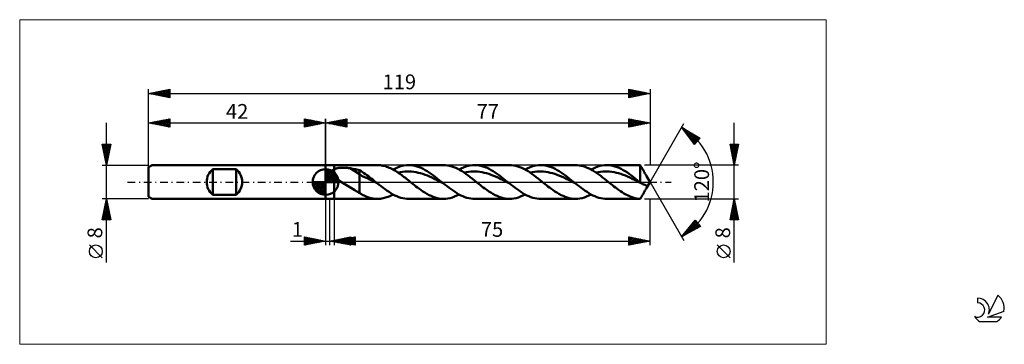
# Model space of a CAD drawing. Units: millimetres. Extents: x -73 to 161, y -39 to 39.
import ezdxf
from ezdxf.enums import TextEntityAlignment as Align

# ---------------------------------------------------------------- set-up
doc = ezdxf.new("R2010")
doc.units = ezdxf.units.MM
doc.header["$LTSCALE"] = 4.55
doc.linetypes.add('LONGDASH_DASH', pattern=[0.85, 0.4, -0.2, 0.05, -0.2])
for name, color, linetype in [('1', 4, 'CONTINUOUS'), ('2', 7, 'CONTINUOUS'), ('4', 2, 'LONGDASH_DASH'), ('CUT', 1, 'CONTINUOUS'), ('INFTOTAL', 9, 'CONTINUOUS'), ('NOCUT', 7, 'CONTINUOUS'), ('SK1', 4, 'CONTINUOUS'), ('SK2', 7, 'CONTINUOUS'), ('SK4', 2, 'LONGDASH_DASH'), ('SK6', 5, 'CONTINUOUS')]:
    doc.layers.add(name, color=color, linetype=linetype)
doc.styles.get("Standard").update_dxf_attribs({"font": 'Monospac821 BT'})

msp = doc.modelspace()

# ---------------------------------------------------------------- linework, layer by layer
at = {"color": 4, "linetype": 'Continuous'}
for p, q in [((0, 2.98), (0.08, 3.06)), ((0, 2.55), (0.47, 3.02)), ((0, 2.98), (2.98, 0)), ((0, 2.12), (0.83, 2.95)), ((0, 1.68), (1.15, 2.84)), ((0, 1.25), (1.45, 2.7)), ((0, 2.55), (2.55, 0)), ((0, 0.82), (1.72, 2.53)), ((0, 0.38), (1.96, 2.35)), ((0.38, 3.04), (3.04, 0.38)), ((0.93, 2.92), (2.92, 0.93)), ((1.82, 2.46), (2.46, 1.82)), ((-3.06, -0.08), (-2.98, 0)), ((-3.02, -0.47), (-2.55, 0)), ((-2.95, -0.83), (-2.12, 0)), ((-2.84, -1.15), (-1.68, 0)), ((-2.7, -1.45), (-1.25, 0)), ((-2.65, 0), (0, -2.65)), ((-2.53, -1.72), (-0.82, 0)), ((-2.35, -1.96), (-0.38, 0)), ((-2.21, 0), (0, -2.21)), ((-1.78, 0), (0, -1.78)), ((-1.35, 0), (0, -1.35)), ((-0.92, 0), (0, -0.92)), ((-0.48, 0), (0, -0.48)), ((-0.05, 0), (0, -0.05)), ((0, 2.12), (2.12, 0)), ((0, 1.68), (1.68, 0)), ((0, 1.25), (1.25, 0)), ((0, 0.82), (0.82, 0)), ((0, 0.38), (0.38, 0)), ((0.05, 0), (2.19, 2.14)), ((0.48, 0), (2.39, 1.91)), ((0.92, 0), (2.57, 1.66)), ((1.35, 0), (2.73, 1.38)), ((1.78, 0), (2.86, 1.08)), ((2.21, 0), (2.97, 0.75)), ((2.65, 0), (3.04, 0.39)), ((-3.06, -0.02), (-0.02, -3.06)), ((-3.02, -0.49), (-0.49, -3.02)), ((-2.86, -1.08), (-1.08, -2.86)), ((-2.14, -2.19), (0, -0.05)), ((-1.91, -2.39), (0, -0.48)), ((-1.66, -2.57), (0, -0.92)), ((-1.38, -2.73), (0, -1.35)), ((-1.08, -2.86), (0, -1.78)), ((-0.75, -2.97), (0, -2.21)), ((-0.39, -3.04), (0, -2.65))]:
    msp.add_line(p, q, dxfattribs=at)
at = {"layer": '1', "color": 4, "linetype": 'CONTINUOUS', "lineweight": 50}
for p, q in [((0, 4), (2, 4)), ((0, -4), (0, 4)), ((0, 0), (0, 3.06)), ((1.46, 2.38), (1.47, 2.44)), ((1.46, 2.32), (1.46, 2.38)), ((1.47, 2.44), (1.48, 2.5)), ((1.48, 2.5), (1.5, 2.56)), ((1.5, 2.56), (1.52, 2.61)), ((1.52, 2.61), (1.55, 2.67)), ((1.55, 2.67), (1.59, 2.72)), ((1.59, 2.72), (1.63, 2.77)), ((1.63, 2.77), (1.67, 2.81)), ((1.67, 2.81), (1.72, 2.85)), ((1.72, 2.85), (1.77, 2.89)), ((1.77, 2.89), (1.82, 2.93)), ((1.82, 2.93), (1.88, 2.97)), ((1.88, 2.97), (1.94, 3)), ((1.94, 3), (2, 3.03)), ((2, 4), (12.31, 4)), ((2, -4), (2, 4)), ((2, 3.03), (2.13, 3.09)), ((2.13, 3.09), (2.27, 3.14)), ((2.27, 3.14), (2.42, 3.19)), ((2.42, 3.19), (2.58, 3.23)), ((2.58, 3.23), (2.75, 3.27)), ((2.75, 3.27), (2.94, 3.3)), ((2.94, 3.3), (3.13, 3.33)), ((3.13, 3.33), (3.33, 3.36)), ((3.33, 3.36), (3.54, 3.37)), ((3.54, 3.37), (3.76, 3.39)), ((3.76, 3.39), (3.99, 3.39)), ((3.99, 3.39), (4.22, 3.4)), ((4.46, 3.39), (4.22, 3.4)), ((4.7, 3.38), (4.46, 3.39)), ((4.93, 3.37), (4.7, 3.38)), ((5.16, 3.35), (4.93, 3.37)), ((5.4, 3.32), (5.16, 3.35)), ((5.63, 3.29), (5.4, 3.32)), ((5.86, 3.25), (5.63, 3.29)), ((8.05, 1.89), (5.86, 3.25)), ((6.17, 3.2), (5.86, 3.25)), ((6.49, 3.14), (6.17, 3.2)), ((6.8, 3.07), (6.49, 3.14)), ((7.12, 3.01), (6.8, 3.07)), ((7.43, 2.93), (7.12, 3.01)), ((7.74, 2.86), (7.43, 2.93)), ((8.05, 2.78), (7.74, 2.86)), ((8.41, 2.58), (8.05, 2.78)), ((8.05, -2.55), (8.05, 2.78)), ((8.75, 2.36), (8.41, 2.58)), ((9.1, 2.12), (8.75, 2.36)), ((12.71, 3.99), (12.41, 4)), ((13.01, 3.96), (12.71, 3.99)), ((13.3, 3.92), (13.01, 3.96)), ((13.6, 3.87), (13.3, 3.92)), ((13.9, 3.8), (13.6, 3.87)), ((14.2, 3.72), (13.9, 3.8)), ((14.49, 3.62), (14.2, 3.72)), ((14.79, 3.52), (14.49, 3.62)), ((15.09, 3.4), (14.79, 3.52)), ((15.38, 3.26), (15.09, 3.4)), ((15.68, 3.12), (15.38, 3.26)), ((15.98, 2.97), (15.68, 3.12)), ((16.27, 2.8), (15.98, 2.97)), ((16.02, 2.95), (16.55, 3.22)), ((16.57, 2.63), (16.27, 2.8)), ((16.55, 3.22), (17.07, 3.45)), ((16.87, 2.44), (16.57, 2.63)), ((17.17, 2.25), (16.87, 2.44)), ((17.07, 3.45), (17.6, 3.64)), ((17.17, 2.25), (17.71, 2.36)), ((17.6, 3.64), (18.13, 3.8)), ((17.71, 2.36), (18.24, 2.44)), ((18.13, 3.8), (18.66, 3.91)), ((18.24, 2.44), (18.78, 2.49)), ((18.66, 3.91), (19.19, 3.98)), ((18.78, 2.49), (19.32, 2.52)), ((19.19, 3.98), (19.72, 4)), ((19.85, 2.51), (19.32, 2.52)), ((20.21, 3.98), (19.72, 4)), ((19.72, 4), (27.98, 4)), ((20.39, 2.48), (19.85, 2.51)), ((20.7, 3.92), (20.21, 3.98)), ((20.93, 2.42), (20.39, 2.48)), ((21.19, 3.83), (20.7, 3.92)), ((21.46, 2.33), (20.93, 2.42)), ((21.68, 3.7), (21.19, 3.83)), ((22.17, 3.53), (21.68, 3.7)), ((22.66, 3.33), (22.17, 3.53)), ((23.15, 3.09), (22.66, 3.33)), ((23.63, 2.83), (23.15, 3.09)), ((24.12, 2.54), (23.63, 2.83)), ((24.61, 2.22), (24.12, 2.54)), ((28.46, 3.98), (27.98, 4)), ((28.95, 3.92), (28.46, 3.98)), ((29.44, 3.83), (28.95, 3.92)), ((29.93, 3.7), (29.44, 3.83)), ((30.42, 3.53), (29.93, 3.7)), ((30.91, 3.33), (30.42, 3.53)), ((31.4, 3.09), (30.91, 3.33)), ((31.89, 2.83), (31.4, 3.09)), ((31.68, 2.95), (32.21, 3.22)), ((32.38, 2.54), (31.89, 2.83)), ((32.21, 3.22), (32.74, 3.45)), ((32.87, 2.23), (32.38, 2.54)), ((32.74, 3.45), (33.27, 3.64)), ((32.83, 2.25), (33.37, 2.35)), ((33.27, 3.64), (33.8, 3.8)), ((33.37, 2.35), (33.91, 2.44)), ((33.8, 3.8), (34.33, 3.91)), ((33.91, 2.44), (34.45, 2.49)), ((34.33, 3.91), (34.85, 3.98)), ((34.45, 2.49), (34.98, 2.52)), ((34.85, 3.98), (35.38, 4)), ((35.52, 2.51), (34.98, 2.52)), ((35.87, 3.98), (35.38, 4)), ((35.38, 4), (43.64, 4)), ((36.06, 2.48), (35.52, 2.51)), ((36.36, 3.92), (35.87, 3.98)), ((36.59, 2.42), (36.06, 2.48)), ((36.85, 3.83), (36.36, 3.92)), ((37.13, 2.33), (36.59, 2.42)), ((37.34, 3.7), (36.85, 3.83)), ((37.83, 3.53), (37.34, 3.7)), ((38.32, 3.33), (37.83, 3.53)), ((38.81, 3.09), (38.32, 3.33)), ((39.3, 2.83), (38.81, 3.09)), ((39.79, 2.54), (39.3, 2.83)), ((40.28, 2.22), (39.79, 2.54)), ((44.13, 3.98), (43.64, 4)), ((44.62, 3.92), (44.13, 3.98)), ((45.11, 3.83), (44.62, 3.92)), ((45.6, 3.7), (45.11, 3.83)), ((46.09, 3.53), (45.6, 3.7)), ((46.58, 3.33), (46.09, 3.53)), ((47.07, 3.09), (46.58, 3.33)), ((47.56, 2.83), (47.07, 3.09)), ((47.34, 2.95), (47.87, 3.22)), ((48.05, 2.54), (47.56, 2.83)), ((47.87, 3.22), (48.4, 3.45)), ((48.54, 2.22), (48.05, 2.54)), ((48.4, 3.45), (48.93, 3.65)), ((48.5, 2.25), (49.04, 2.36)), ((48.93, 3.65), (49.46, 3.8)), ((49.04, 2.36), (49.57, 2.44)), ((49.46, 3.8), (49.99, 3.91)), ((49.57, 2.44), (50.11, 2.49)), ((49.99, 3.91), (50.52, 3.98)), ((50.11, 2.49), (50.65, 2.51)), ((50.52, 3.98), (51.05, 4)), ((51.18, 2.51), (50.65, 2.51)), ((51.54, 3.98), (51.05, 4)), ((51.05, 4), (59.3, 4)), ((51.72, 2.48), (51.18, 2.51)), ((52.03, 3.92), (51.54, 3.98)), ((52.26, 2.42), (51.72, 2.48)), ((52.52, 3.83), (52.03, 3.92)), ((52.8, 2.32), (52.26, 2.42)), ((53.01, 3.7), (52.52, 3.83)), ((53.5, 3.53), (53.01, 3.7)), ((53.98, 3.33), (53.5, 3.53)), ((54.47, 3.09), (53.98, 3.33)), ((54.96, 2.83), (54.47, 3.09)), ((55.45, 2.54), (54.96, 2.83)), ((55.94, 2.22), (55.45, 2.54)), ((59.76, 3.98), (59.3, 4)), ((60.22, 3.93), (59.76, 3.98)), ((60.68, 3.85), (60.22, 3.93)), ((61.14, 3.73), (60.68, 3.85)), ((61.6, 3.58), (61.14, 3.73)), ((62.07, 3.4), (61.6, 3.58)), ((62.53, 3.19), (62.07, 3.4)), ((62.99, 2.96), (62.53, 3.19)), ((63.45, 2.69), (62.99, 2.96)), ((63.01, 2.95), (63.54, 3.22)), ((63.91, 2.41), (63.45, 2.69)), ((63.54, 3.22), (64.07, 3.45)), ((64.37, 2.11), (63.91, 2.41)), ((64.07, 3.45), (64.6, 3.64)), ((64.16, 2.25), (64.7, 2.36)), ((64.6, 3.64), (65.12, 3.8)), ((64.7, 2.36), (65.24, 2.44)), ((65.12, 3.8), (65.65, 3.91)), ((65.24, 2.44), (65.77, 2.49)), ((65.65, 3.91), (66.18, 3.98)), ((65.77, 2.49), (66.31, 2.52)), ((66.18, 3.98), (66.71, 4)), ((66.85, 2.52), (66.31, 2.52)), ((67.2, 3.98), (66.71, 4)), ((66.71, 4), (74.69, 4)), ((67.38, 2.48), (66.85, 2.52)), ((67.69, 3.92), (67.2, 3.98)), ((67.92, 2.42), (67.38, 2.48)), ((68.18, 3.83), (67.69, 3.92)), ((68.46, 2.33), (67.92, 2.42)), ((68.67, 3.7), (68.18, 3.83)), ((69.16, 3.53), (68.67, 3.7)), ((69.65, 3.33), (69.16, 3.53)), ((70.14, 3.09), (69.65, 3.33)), ((70.63, 2.83), (70.14, 3.09)), ((71.12, 2.54), (70.63, 2.83)), ((71.61, 2.22), (71.12, 2.54)), ((74.84, 3.74), (74.69, 4)), ((74.69, -0.12), (74.69, 4)), ((74.9, 3.63), (74.83, 3.75)), ((74.98, 3.5), (74.9, 3.63)), ((75.05, 3.37), (74.98, 3.5)), ((75.12, 3.24), (75.05, 3.37)), ((75.19, 3.11), (75.12, 3.24)), ((75.26, 2.98), (75.19, 3.11)), ((75.34, 2.85), (75.26, 2.98)), ((75.41, 2.71), (75.34, 2.85)), ((75.49, 2.58), (75.41, 2.71)), ((75.57, 2.44), (75.49, 2.58)), ((75.65, 2.3), (75.57, 2.44)), ((0, 0), (-3.06, 0)), ((0, 0), (3.06, 0)), ((0, -3.06), (0, 0)), ((1.46, 2.26), (1.46, 2.32)), ((1.47, 2.19), (1.46, 2.26)), ((1.49, 2.13), (1.47, 2.19)), ((1.51, 2.07), (1.49, 2.13)), ((1.53, 2.01), (1.51, 2.07)), ((1.56, 1.94), (1.53, 2.01)), ((1.59, 1.88), (1.56, 1.94)), ((1.63, 1.82), (1.59, 1.88)), ((1.67, 1.76), (1.63, 1.82)), ((1.71, 1.7), (1.67, 1.76)), ((1.75, 1.64), (1.71, 1.7)), ((1.8, 1.58), (1.75, 1.64)), ((1.85, 1.52), (1.8, 1.58)), ((1.9, 1.47), (1.85, 1.52)), ((1.95, 1.41), (1.9, 1.47)), ((2, 1.36), (1.95, 1.41)), ((2.23, 1.14), (2, 1.36)), ((2.47, 0.94), (2.23, 1.14)), ((2.72, 0.74), (2.47, 0.94)), ((2.99, 0.55), (2.72, 0.74)), ((3.26, 0.36), (2.99, 0.55)), ((3.53, 0.18), (3.26, 0.36)), ((3.8, 0), (3.53, 0.18)), ((4.19, -0.25), (3.8, 0)), ((8.64, 1.38), (8.05, 1.89)), ((9.24, 1.15), (8.64, 1.38)), ((9.45, 1.88), (9.1, 2.12)), ((9.85, 0.93), (9.24, 1.15)), ((9.8, 1.63), (9.45, 1.88)), ((10.15, 1.37), (9.8, 1.63)), ((10.44, 0.62), (9.85, 0.93)), ((10.49, 1.1), (10.15, 1.37)), ((11.04, 0.32), (10.44, 0.62)), ((10.84, 0.83), (10.49, 1.1)), ((11.19, 0.56), (10.84, 0.83)), ((11.64, 0.02), (11.04, 0.32)), ((11.54, 0.28), (11.19, 0.56)), ((11.89, 0), (11.54, 0.28)), ((12.24, -0.28), (11.64, 0.02)), ((11.95, -0.05), (11.89, 0)), ((17.47, 2.05), (17.17, 2.25)), ((17.76, 1.84), (17.47, 2.05)), ((18.06, 1.62), (17.76, 1.84)), ((18.36, 1.4), (18.06, 1.62)), ((18.66, 1.18), (18.36, 1.4)), ((18.96, 0.95), (18.66, 1.18)), ((19.25, 0.71), (18.96, 0.95)), ((19.55, 0.48), (19.25, 0.71)), ((19.85, 0.24), (19.55, 0.48)), ((20.14, 0), (19.85, 0.24)), ((20.47, -0.26), (20.14, 0)), ((22, 2.21), (21.46, 2.33)), ((22.54, 2.07), (22, 2.21)), ((23.07, 1.9), (22.54, 2.07)), ((23.61, 1.72), (23.07, 1.9)), ((24.15, 1.51), (23.61, 1.72)), ((24.68, 1.28), (24.15, 1.51)), ((25.1, 1.89), (24.61, 2.22)), ((25.22, 1.04), (24.68, 1.28)), ((25.59, 1.53), (25.1, 1.89)), ((25.76, 0.79), (25.22, 1.04)), ((26.08, 1.16), (25.59, 1.53)), ((26.29, 0.53), (25.76, 0.79)), ((26.57, 0.78), (26.08, 1.16)), ((26.83, 0.26), (26.29, 0.53)), ((27.06, 0.39), (26.57, 0.78)), ((27.37, -0.01), (26.83, 0.26)), ((27.55, 0), (27.06, 0.39)), ((27.61, -0.05), (27.55, 0)), ((33.36, 1.89), (32.87, 2.23)), ((33.85, 1.53), (33.36, 1.89)), ((34.34, 1.16), (33.85, 1.53)), ((34.83, 0.78), (34.34, 1.16)), ((35.32, 0.39), (34.83, 0.78)), ((35.81, 0), (35.32, 0.39)), ((36.13, -0.26), (35.81, 0)), ((37.67, 2.21), (37.13, 2.33)), ((38.2, 2.07), (37.67, 2.21)), ((38.74, 1.9), (38.2, 2.07)), ((39.28, 1.71), (38.74, 1.9)), ((39.81, 1.5), (39.28, 1.71)), ((40.35, 1.28), (39.81, 1.5)), ((40.77, 1.89), (40.28, 2.22)), ((40.89, 1.04), (40.35, 1.28)), ((41.26, 1.53), (40.77, 1.89)), ((41.42, 0.79), (40.89, 1.04)), ((41.75, 1.16), (41.26, 1.53)), ((41.96, 0.52), (41.42, 0.79)), ((42.24, 0.78), (41.75, 1.16)), ((42.5, 0.26), (41.96, 0.52)), ((42.73, 0.39), (42.24, 0.78)), ((43.03, -0.01), (42.5, 0.26)), ((43.22, 0), (42.73, 0.39)), ((43.28, -0.05), (43.22, 0)), ((49.03, 1.88), (48.54, 2.22)), ((49.52, 1.53), (49.03, 1.88)), ((50.01, 1.16), (49.52, 1.53)), ((50.49, 0.78), (50.01, 1.16)), ((50.98, 0.39), (50.49, 0.78)), ((51.47, 0), (50.98, 0.39)), ((51.8, -0.26), (51.47, 0)), ((53.33, 2.21), (52.8, 2.32)), ((53.87, 2.07), (53.33, 2.21)), ((54.41, 1.9), (53.87, 2.07)), ((54.94, 1.71), (54.41, 1.9)), ((55.48, 1.5), (54.94, 1.71)), ((56.02, 1.28), (55.48, 1.5)), ((56.43, 1.89), (55.94, 2.22)), ((56.55, 1.04), (56.02, 1.28)), ((56.92, 1.53), (56.43, 1.89)), ((57.09, 0.78), (56.55, 1.04)), ((57.41, 1.16), (56.92, 1.53)), ((57.63, 0.52), (57.09, 0.78)), ((57.9, 0.78), (57.41, 1.16)), ((58.16, 0.26), (57.63, 0.52)), ((58.39, 0.39), (57.9, 0.78)), ((58.7, -0.02), (58.16, 0.26)), ((58.88, 0), (58.39, 0.39)), ((58.94, -0.05), (58.88, 0)), ((64.84, 1.78), (64.37, 2.11)), ((65.29, 1.44), (64.84, 1.78)), ((65.75, 1.09), (65.29, 1.44)), ((66.22, 0.73), (65.75, 1.09)), ((66.68, 0.37), (66.22, 0.73)), ((67.14, 0), (66.68, 0.37)), ((67.46, -0.26), (67.14, 0)), ((69, 2.21), (68.46, 2.33)), ((69.53, 2.07), (69, 2.21)), ((70.07, 1.9), (69.53, 2.07)), ((70.61, 1.71), (70.07, 1.9)), ((71.14, 1.51), (70.61, 1.71)), ((71.68, 1.28), (71.14, 1.51)), ((72.1, 1.89), (71.61, 2.22)), ((72.22, 1.04), (71.68, 1.28)), ((72.59, 1.53), (72.1, 1.89)), ((72.75, 0.79), (72.22, 1.04)), ((73.08, 1.16), (72.59, 1.53)), ((73.29, 0.53), (72.75, 0.79)), ((73.57, 0.78), (73.08, 1.16)), ((73.83, 0.26), (73.29, 0.53)), ((74.06, 0.39), (73.57, 0.78)), ((74.37, -0.02), (73.83, 0.26)), ((74.55, 0), (74.06, 0.39)), ((74.57, -0.02), (74.55, 0)), ((75.72, 2.17), (75.65, 2.3)), ((75.8, 2.04), (75.72, 2.17)), ((75.88, 1.91), (75.8, 2.04)), ((75.95, 1.8), (75.88, 1.91)), ((76.02, 1.69), (75.95, 1.8)), ((76.08, 1.59), (76.02, 1.69)), ((76.13, 1.5), (76.08, 1.59)), ((76.18, 1.41), (76.13, 1.5)), ((77, 0), (76.18, 1.41)), ((76.18, -1.41), (77, 0)), ((4.58, -0.5), (4.19, -0.25)), ((4.98, -0.75), (4.58, -0.5)), ((5.37, -1), (4.98, -0.75)), ((5.77, -1.24), (5.37, -1)), ((6.15, -1.48), (5.77, -1.24)), ((6.54, -1.72), (6.15, -1.48)), ((6.92, -1.94), (6.54, -1.72)), ((7.29, -2.16), (6.92, -1.94)), ((7.67, -2.36), (7.29, -2.16)), ((12.01, -0.09), (11.95, -0.05)), ((12.07, -0.14), (12.01, -0.09)), ((12.12, -0.19), (12.07, -0.14)), ((12.18, -0.24), (12.12, -0.19)), ((12.24, -0.28), (12.18, -0.24)), ((12.71, -0.66), (12.24, -0.28)), ((13.18, -1.02), (12.71, -0.66)), ((13.64, -1.38), (13.18, -1.02)), ((14.11, -1.72), (13.64, -1.38)), ((14.58, -2.06), (14.11, -1.72)), ((15.05, -2.37), (14.58, -2.06)), ((20.79, -0.52), (20.47, -0.26)), ((21.12, -0.78), (20.79, -0.52)), ((21.44, -1.03), (21.12, -0.78)), ((21.77, -1.28), (21.44, -1.03)), ((22.09, -1.53), (21.77, -1.28)), ((22.58, -1.88), (22.09, -1.53)), ((23.07, -2.22), (22.58, -1.88)), ((23.56, -2.53), (23.07, -2.22)), ((27.9, -0.28), (27.37, -0.01)), ((27.67, -0.09), (27.61, -0.05)), ((27.73, -0.14), (27.67, -0.09)), ((27.79, -0.19), (27.73, -0.14)), ((27.84, -0.23), (27.79, -0.19)), ((27.9, -0.28), (27.84, -0.23)), ((28.37, -0.65), (27.9, -0.28)), ((28.84, -1.02), (28.37, -0.65)), ((29.31, -1.38), (28.84, -1.02)), ((29.77, -1.72), (29.31, -1.38)), ((30.24, -2.05), (29.77, -1.72)), ((30.71, -2.37), (30.24, -2.05)), ((36.46, -0.52), (36.13, -0.26)), ((36.78, -0.78), (36.46, -0.52)), ((37.11, -1.03), (36.78, -0.78)), ((37.43, -1.28), (37.11, -1.03)), ((37.76, -1.52), (37.43, -1.28)), ((38.25, -1.88), (37.76, -1.52)), ((38.74, -2.22), (38.25, -1.88)), ((39.23, -2.53), (38.74, -2.22)), ((43.57, -0.28), (43.03, -0.01)), ((43.33, -0.09), (43.28, -0.05)), ((43.39, -0.14), (43.33, -0.09)), ((43.45, -0.19), (43.39, -0.14)), ((43.51, -0.24), (43.45, -0.19)), ((43.57, -0.28), (43.51, -0.24)), ((44.04, -0.66), (43.57, -0.28)), ((44.5, -1.02), (44.04, -0.66)), ((44.97, -1.38), (44.5, -1.02)), ((45.44, -1.72), (44.97, -1.38)), ((45.91, -2.05), (45.44, -1.72)), ((46.37, -2.37), (45.91, -2.05)), ((52.12, -0.52), (51.8, -0.26)), ((52.45, -0.78), (52.12, -0.52)), ((52.77, -1.03), (52.45, -0.78)), ((53.1, -1.28), (52.77, -1.03)), ((53.42, -1.53), (53.1, -1.28)), ((53.91, -1.88), (53.42, -1.53)), ((54.4, -2.22), (53.91, -1.88)), ((54.89, -2.53), (54.4, -2.22)), ((59.24, -0.29), (58.7, -0.02)), ((59, -0.1), (58.94, -0.05)), ((59.06, -0.14), (59, -0.1)), ((59.12, -0.19), (59.06, -0.14)), ((59.18, -0.24), (59.12, -0.19)), ((59.24, -0.29), (59.18, -0.24)), ((59.7, -0.66), (59.24, -0.29)), ((60.17, -1.02), (59.7, -0.66)), ((60.64, -1.38), (60.17, -1.02)), ((61.11, -1.73), (60.64, -1.38)), ((61.57, -2.06), (61.11, -1.73)), ((62.04, -2.37), (61.57, -2.06)), ((67.79, -0.52), (67.46, -0.26)), ((68.11, -0.78), (67.79, -0.52)), ((68.44, -1.03), (68.11, -0.78)), ((68.76, -1.28), (68.44, -1.03)), ((69.09, -1.53), (68.76, -1.28)), ((69.52, -1.84), (69.09, -1.53)), ((69.95, -2.14), (69.52, -1.84)), ((70.38, -2.42), (69.95, -2.14)), ((74.9, -0.29), (74.37, -0.02)), ((74.59, -0.03), (74.57, -0.02)), ((74.61, -0.05), (74.59, -0.03)), ((74.63, -0.07), (74.61, -0.05)), ((74.65, -0.08), (74.63, -0.07)), ((74.67, -0.1), (74.65, -0.08)), ((74.69, -0.12), (74.67, -0.1)), ((74.73, -0.15), (74.69, -0.12)), ((74.76, -0.18), (74.73, -0.15)), ((74.8, -0.21), (74.76, -0.18)), ((74.83, -0.23), (74.8, -0.21)), ((74.87, -0.26), (74.83, -0.23)), ((74.9, -0.29), (74.87, -0.26)), ((75.01, -0.36), (74.9, -0.29)), ((75.11, -0.42), (75.01, -0.36)), ((75.22, -0.48), (75.11, -0.42)), ((75.33, -0.53), (75.22, -0.48)), ((75.44, -0.57), (75.33, -0.53)), ((75.55, -0.61), (75.44, -0.57)), ((75.59, -0.62), (75.55, -0.61)), ((75.57, -2.44), (75.65, -2.3)), ((75.64, -0.63), (75.59, -0.62)), ((75.69, -0.65), (75.64, -0.63)), ((75.65, -2.3), (75.72, -2.17)), ((75.73, -0.66), (75.69, -0.65)), ((75.72, -2.17), (75.8, -2.04)), ((75.78, -0.68), (75.73, -0.66)), ((75.82, -0.69), (75.78, -0.68)), ((75.8, -2.04), (75.88, -1.91)), ((75.9, -0.73), (75.82, -0.69)), ((75.88, -1.91), (75.95, -1.8)), ((75.98, -0.76), (75.9, -0.73)), ((75.95, -1.8), (76.02, -1.69)), ((76.04, -0.79), (75.98, -0.76)), ((76.02, -1.69), (76.08, -1.59)), ((76.11, -0.83), (76.04, -0.79)), ((76.08, -1.59), (76.13, -1.5)), ((76.16, -0.87), (76.11, -0.83)), ((76.13, -1.5), (76.18, -1.41)), ((76.2, -0.9), (76.16, -0.87)), ((76.18, -1.41), (76.23, -1.33)), ((76.24, -0.94), (76.2, -0.9)), ((76.23, -1.33), (76.27, -1.25)), ((76.27, -0.97), (76.24, -0.94)), ((76.29, -1.01), (76.27, -0.97)), ((76.27, -1.25), (76.29, -1.19)), ((76.3, -1.04), (76.29, -1.01)), ((76.29, -1.19), (76.3, -1.13)), ((76.3, -1.08), (76.3, -1.04)), ((76.3, -1.13), (76.3, -1.08)), ((0, -4), (2, -4)), ((12.31, -4), (2, -4)), ((8.05, -2.55), (7.67, -2.36)), ((8.16, -2.64), (8.05, -2.55)), ((8.27, -2.73), (8.16, -2.64)), ((8.38, -2.82), (8.27, -2.73)), ((8.5, -2.9), (8.38, -2.82)), ((8.62, -2.97), (8.5, -2.9)), ((8.75, -3.04), (8.62, -2.97)), ((8.88, -3.11), (8.75, -3.04)), ((9.01, -3.17), (8.88, -3.11)), ((9.17, -3.24), (9.01, -3.17)), ((9.66, -3.44), (9.17, -3.24)), ((10.22, -3.65), (9.66, -3.44)), ((10.78, -3.81), (10.22, -3.65)), ((11.34, -3.92), (10.78, -3.81)), ((11.9, -3.99), (11.34, -3.92)), ((12.45, -4), (11.9, -3.99)), ((12.45, -4), (13.05, -3.96)), ((13.05, -3.96), (13.64, -3.86)), ((13.64, -3.86), (14.24, -3.71)), ((14.24, -3.71), (14.83, -3.5)), ((14.83, -3.5), (15.42, -3.25)), ((15.51, -2.66), (15.05, -2.37)), ((15.42, -3.25), (16.02, -2.95)), ((15.98, -2.93), (15.51, -2.66)), ((16.45, -3.17), (15.98, -2.93)), ((16.92, -3.38), (16.45, -3.17)), ((17.38, -3.57), (16.92, -3.38)), ((17.85, -3.72), (17.38, -3.57)), ((18.32, -3.84), (17.85, -3.72)), ((18.79, -3.93), (18.32, -3.84)), ((19.25, -3.98), (18.79, -3.93)), ((19.72, -4), (19.25, -3.98)), ((27.98, -4), (19.72, -4)), ((24.05, -2.82), (23.56, -2.53)), ((24.54, -3.09), (24.05, -2.82)), ((25.03, -3.32), (24.54, -3.09)), ((25.52, -3.53), (25.03, -3.32)), ((26.01, -3.69), (25.52, -3.53)), ((26.5, -3.83), (26.01, -3.69)), ((26.99, -3.92), (26.5, -3.83)), ((27.49, -3.98), (26.99, -3.92)), ((27.98, -4), (27.49, -3.98)), ((27.98, -4), (28.51, -3.98)), ((28.51, -3.98), (29.03, -3.91)), ((29.03, -3.91), (29.56, -3.8)), ((29.56, -3.8), (30.09, -3.64)), ((30.09, -3.64), (30.62, -3.45)), ((30.62, -3.45), (31.15, -3.22)), ((31.18, -2.66), (30.71, -2.37)), ((31.15, -3.22), (31.68, -2.95)), ((31.64, -2.93), (31.18, -2.66)), ((32.11, -3.17), (31.64, -2.93)), ((32.58, -3.38), (32.11, -3.17)), ((33.05, -3.57), (32.58, -3.38)), ((33.51, -3.72), (33.05, -3.57)), ((33.98, -3.84), (33.51, -3.72)), ((34.45, -3.93), (33.98, -3.84)), ((34.92, -3.98), (34.45, -3.93)), ((35.38, -4), (34.92, -3.98)), ((43.64, -4), (35.38, -4)), ((39.72, -2.82), (39.23, -2.53)), ((40.21, -3.09), (39.72, -2.82)), ((40.7, -3.32), (40.21, -3.09)), ((41.19, -3.53), (40.7, -3.32)), ((41.68, -3.69), (41.19, -3.53)), ((42.17, -3.83), (41.68, -3.69)), ((42.66, -3.92), (42.17, -3.83)), ((43.15, -3.98), (42.66, -3.92)), ((43.64, -4), (43.15, -3.98)), ((43.64, -4), (44.17, -3.98)), ((44.17, -3.98), (44.7, -3.91)), ((44.7, -3.91), (45.23, -3.8)), ((45.23, -3.8), (45.75, -3.65)), ((45.75, -3.65), (46.28, -3.45)), ((46.28, -3.45), (46.81, -3.22)), ((46.84, -2.66), (46.37, -2.37)), ((46.81, -3.22), (47.34, -2.95)), ((47.31, -2.93), (46.84, -2.66)), ((47.78, -3.17), (47.31, -2.93)), ((48.24, -3.38), (47.78, -3.17)), ((48.71, -3.57), (48.24, -3.38)), ((49.18, -3.72), (48.71, -3.57)), ((49.65, -3.84), (49.18, -3.72)), ((50.11, -3.93), (49.65, -3.84)), ((50.58, -3.98), (50.11, -3.93)), ((51.05, -4), (50.58, -3.98)), ((59.3, -4), (51.05, -4)), ((55.38, -2.83), (54.89, -2.53)), ((55.88, -3.09), (55.38, -2.83)), ((56.37, -3.32), (55.88, -3.09)), ((56.85, -3.53), (56.37, -3.32)), ((57.35, -3.7), (56.85, -3.53)), ((57.84, -3.83), (57.35, -3.7)), ((58.33, -3.92), (57.84, -3.83)), ((58.81, -3.98), (58.33, -3.92)), ((59.3, -4), (58.81, -3.98)), ((59.3, -4), (59.83, -3.98)), ((59.83, -3.98), (60.36, -3.91)), ((60.36, -3.91), (60.89, -3.8)), ((60.89, -3.8), (61.42, -3.65)), ((61.42, -3.65), (61.95, -3.45)), ((61.95, -3.45), (62.48, -3.22)), ((62.51, -2.66), (62.04, -2.37)), ((62.48, -3.22), (63.01, -2.95)), ((62.97, -2.93), (62.51, -2.66)), ((63.44, -3.17), (62.97, -2.93)), ((63.91, -3.38), (63.44, -3.17)), ((64.38, -3.57), (63.91, -3.38)), ((64.84, -3.72), (64.38, -3.57)), ((65.31, -3.84), (64.84, -3.72)), ((65.78, -3.93), (65.31, -3.84)), ((66.25, -3.98), (65.78, -3.93)), ((66.71, -4), (66.25, -3.98)), ((74.69, -4), (66.71, -4)), ((70.81, -2.69), (70.38, -2.42)), ((71.24, -2.93), (70.81, -2.69)), ((71.67, -3.16), (71.24, -2.93)), ((72.1, -3.36), (71.67, -3.16)), ((72.53, -3.53), (72.1, -3.36)), ((72.97, -3.68), (72.53, -3.53)), ((73.4, -3.8), (72.97, -3.68)), ((73.83, -3.9), (73.4, -3.8)), ((74.26, -3.96), (73.83, -3.9)), ((74.69, -3.99), (74.26, -3.96)), ((74.69, -4), (74.84, -3.74)), ((74.69, -3.99), (74.71, -3.95)), ((74.69, -4), (74.69, -3.99)), ((74.71, -3.95), (74.74, -3.92)), ((74.74, -3.92), (74.76, -3.88)), ((74.76, -3.88), (74.79, -3.83)), ((74.79, -3.83), (74.81, -3.79)), ((74.81, -3.79), (74.83, -3.75)), ((74.83, -3.75), (74.9, -3.63)), ((74.9, -3.63), (74.98, -3.5)), ((74.98, -3.5), (75.05, -3.37)), ((75.05, -3.37), (75.12, -3.24)), ((75.12, -3.24), (75.19, -3.11)), ((75.19, -3.11), (75.26, -2.98)), ((75.26, -2.98), (75.34, -2.85)), ((75.34, -2.85), (75.41, -2.71)), ((75.41, -2.71), (75.49, -2.58)), ((75.49, -2.58), (75.57, -2.44))]:
    msp.add_line(p, q, dxfattribs=at)
for start, end in [(90, 180), (0, 90), (180, 270), (270, 0)]:
    msp.add_arc((0, 0), 3.06, start, end, dxfattribs=at)
at = {"layer": '2', "color": 7, "linetype": 'CONTINUOUS', "lineweight": 25}
for p, q in [((0, 0), (0, 15)), ((0, 14), (5, 15)), ((0.35, 13.93), (0.53, 14.11)), ((0.35, 14.07), (0.53, 13.89)), ((0.71, 13.86), (1.06, 14.21)), ((0.71, 14.14), (1.06, 13.79)), ((1.06, 13.79), (1.59, 14.32)), ((1.06, 14.21), (1.59, 13.68)), ((1.41, 13.72), (2.12, 14.42)), ((1.41, 14.28), (2.12, 13.58)), ((1.77, 13.65), (2.65, 14.53)), ((1.77, 14.35), (2.65, 13.47)), ((2.12, 13.58), (3.18, 14.64)), ((2.12, 14.42), (3.18, 13.36)), ((2.47, 13.51), (3.71, 14.74)), ((2.48, 14.5), (3.71, 13.26)), ((2.83, 13.43), (4.24, 14.85)), ((2.83, 14.57), (4.24, 13.15)), ((3.18, 13.36), (4.77, 14.95)), ((3.18, 14.64), (4.77, 13.05)), ((3.53, 13.29), (5, 14.76)), ((3.54, 14.71), (5, 13.24)), ((3.89, 14.78), (5, 13.67)), ((3.89, 13.22), (5, 14.33)), ((4.24, 14.85), (5, 14.09)), ((4.6, 14.92), (5, 14.52)), ((4.95, 14.99), (5, 14.94)), ((5, 15), (5, 13)), ((72, 13), (72, 15)), ((72, 15), (77, 14)), ((72, 14.97), (73.65, 13.33)), ((72, 14.75), (72.21, 14.96)), ((72, 14.32), (72.56, 14.89)), ((72, 13.9), (72.92, 14.82)), ((72, 13.47), (73.27, 14.75)), ((72, 13.05), (73.62, 14.68)), ((72, 14.55), (73.29, 13.26)), ((72, 14.13), (72.94, 13.19)), ((72.47, 13.09), (73.98, 14.6)), ((72.5, 14.9), (74, 13.4)), ((73, 13.2), (74.33, 14.53)), ((73.03, 14.79), (74.35, 13.47)), ((73.53, 13.31), (74.69, 14.46)), ((73.56, 14.69), (74.71, 13.54)), ((74.06, 13.41), (75.04, 14.39)), ((74.09, 14.58), (75.06, 13.61)), ((74.59, 13.52), (75.39, 14.32)), ((74.62, 14.48), (75.41, 13.68)), ((75.12, 13.62), (75.75, 14.25)), ((75.15, 14.37), (75.77, 13.75)), ((75.65, 13.73), (76.1, 14.18)), ((75.68, 14.26), (76.12, 13.82)), ((76.18, 13.84), (76.45, 14.11)), ((76.21, 14.16), (76.47, 13.89)), ((76.71, 13.94), (76.81, 14.04)), ((76.74, 14.05), (76.83, 13.97)), ((77, 15), (77, 4)), ((0, 14), (77, 14)), ((5, 13), (0, 14)), ((0, 14), (0, 14)), ((4.24, 13.15), (5, 13.91)), ((4.6, 13.08), (5, 13.49)), ((4.95, 13.01), (5, 13.06)), ((77, 14), (72, 13)), ((72, 13.7), (72.58, 13.12)), ((72, 13.28), (72.23, 13.05)), ((77, 0), (85, 13.86)), ((84.5, 12.99), (88.88, 10.39)), ((87.55, 8.9), (84.5, 12.99)), ((84.59, 12.87), (84.63, 12.91)), ((84.72, 12.86), (88.08, 9.5)), ((84.77, 12.62), (84.9, 12.75)), ((84.95, 12.38), (85.17, 12.59)), ((85.14, 12.14), (85.43, 12.44)), ((85.32, 11.89), (85.7, 12.28)), ((85.5, 11.65), (85.97, 12.12)), ((85.68, 11.41), (86.23, 11.96)), ((85.77, 12.24), (88.28, 9.72)), ((85.86, 11.17), (86.5, 11.8)), ((97, -19.11), (97, 14)), ((85.48, 11.68), (87.88, 9.27)), ((86.04, 10.92), (86.76, 11.65)), ((86.22, 10.68), (87.03, 11.49)), ((86.4, 10.44), (87.3, 11.33)), ((86.58, 10.19), (87.56, 11.17)), ((86.72, 10.02), (87.68, 9.05)), ((86.77, 9.95), (87.83, 11.01)), ((86.81, 11.62), (88.49, 9.94)), ((86.95, 9.71), (88.1, 10.86)), ((87.13, 9.46), (88.36, 10.7)), ((87.31, 9.22), (88.63, 10.54)), ((87.49, 8.98), (88.75, 10.23)), ((88.88, 10.39), (87.55, 8.9)), ((87.85, 11), (88.69, 10.17)), ((97, 4), (96, 9)), ((96, 9), (98, 9)), ((96.02, 8.89), (96.13, 9)), ((96.05, 8.74), (97.63, 7.16)), ((96.09, 8.54), (96.55, 9)), ((96.16, 8.18), (96.98, 9)), ((96.16, 8.21), (97.56, 6.81)), ((96.22, 9), (97.7, 7.51)), ((96.23, 7.83), (97.4, 9)), ((96.26, 7.68), (97.49, 6.45)), ((96.3, 7.48), (97.83, 9)), ((96.37, 7.15), (97.42, 6.1)), ((96.38, 7.12), (97.94, 8.69)), ((96.45, 6.77), (97.83, 8.16)), ((96.52, 6.42), (97.73, 7.63)), ((96.59, 6.06), (97.62, 7.1)), ((96.64, 9), (97.77, 7.87)), ((98, 9), (97, 4)), ((97.07, 9), (97.84, 8.22)), ((97.49, 9), (97.92, 8.58)), ((97.91, 9), (97.99, 8.93)), ((96.48, 6.62), (97.35, 5.75)), ((96.58, 6.09), (97.28, 5.39)), ((96.66, 5.71), (97.51, 6.56)), ((96.69, 5.56), (97.21, 5.04)), ((96.73, 5.36), (97.41, 6.03)), ((96.79, 5.03), (97.14, 4.69)), ((96.8, 5), (97.3, 5.5)), ((96.87, 4.65), (97.19, 4.97)), ((98, 4), (75.69, 4)), ((96.9, 4.5), (97.07, 4.33)), ((96.94, 4.3), (97.09, 4.44)), ((77, 0), (85, -13.86)), ((0, -4), (0, -15)), ((1, -15), (1, -4)), ((2, -4), (2, -15)), ((75.69, -4), (98, -4)), ((77, -15), (77, -4)), ((96, -9), (97, -4)), ((96.83, -4.84), (97.11, -4.56)), ((96.91, -4.43), (97.13, -4.64)), ((96.94, -4.31), (97.04, -4.21)), ((96.99, -4.07), (97.02, -4.11)), ((97, -4), (98, -9)), ((96.19, -8.03), (97.54, -6.68)), ((96.3, -7.49), (97.47, -6.33)), ((96.41, -6.96), (97.4, -5.98)), ((96.42, -6.9), (97.87, -8.35)), ((96.49, -6.55), (97.76, -7.82)), ((96.51, -6.43), (97.32, -5.62)), ((96.56, -6.19), (97.66, -7.29)), ((96.62, -5.9), (97.25, -5.27)), ((96.63, -5.84), (97.55, -6.76)), ((96.7, -5.49), (97.45, -6.23)), ((96.73, -5.37), (97.18, -4.92)), ((96.77, -5.13), (97.34, -5.7)), ((96.84, -4.78), (97.23, -5.17)), ((84.5, -12.99), (87.72, -9.03)), ((86.36, -10.7), (87.86, -9.2)), ((87.63, -9.14), (88.64, -10.15)), ((87.72, -9.03), (88.99, -10.57)), ((98, -9), (96, -9)), ((96.07, -9), (97.68, -7.39)), ((96.07, -8.67), (96.4, -9)), ((96.09, -8.56), (97.61, -7.04)), ((96.14, -8.31), (96.82, -9)), ((96.21, -7.96), (97.25, -9)), ((96.28, -7.61), (97.67, -9)), ((96.35, -7.25), (97.98, -8.88)), ((96.49, -9), (97.75, -7.74)), ((96.92, -9), (97.82, -8.1)), ((97.34, -9), (97.89, -8.45)), ((97.77, -9), (97.96, -8.8)), ((88.99, -10.57), (84.5, -12.99)), ((84.52, -12.97), (88.05, -9.44)), ((85.41, -12.5), (88.24, -9.67)), ((85.73, -11.48), (86.28, -12.03)), ((85.92, -11.25), (86.56, -11.88)), ((86.11, -11.01), (86.83, -11.74)), ((86.3, -10.78), (87.11, -11.59)), ((86.33, -12.01), (88.43, -9.9)), ((86.49, -10.54), (87.38, -11.44)), ((86.68, -10.31), (87.66, -11.29)), ((86.87, -10.08), (87.93, -11.14)), ((87.06, -9.84), (88.21, -10.99)), ((87.25, -9.61), (88.49, -10.85)), ((87.25, -11.51), (88.63, -10.13)), ((87.44, -9.37), (88.76, -10.7)), ((88.16, -11.02), (88.82, -10.37)), ((-8.37, -14), (11, -14)), ((-5, -15), (-5, -13)), ((-5, -13), (0, -14)), ((-5, -13.04), (-4.96, -13.01)), ((-5, -13.04), (-3.37, -14.67)), ((-5, -13.47), (-4.61, -13.08)), ((-5, -13.89), (-4.26, -13.15)), ((-5, -14.32), (-3.9, -13.22)), ((-5, -14.74), (-3.55, -13.29)), ((-5, -13.47), (-3.72, -14.74)), ((-5, -13.89), (-4.08, -14.82)), ((0, -14), (-5, -15)), ((-4.79, -14.96), (-3.2, -13.36)), ((-4.52, -13.1), (-3.02, -14.6)), ((-4.26, -14.85), (-2.84, -13.43)), ((-3.99, -13.2), (-2.66, -14.53)), ((-3.73, -14.75), (-2.49, -13.5)), ((-3.46, -13.31), (-2.31, -14.46)), ((-3.2, -14.64), (-2.14, -13.57)), ((-2.93, -13.41), (-1.95, -14.39)), ((-2.67, -14.53), (-1.78, -13.64)), ((-2.4, -13.52), (-1.6, -14.32)), ((-2.14, -14.43), (-1.43, -13.71)), ((-1.87, -13.63), (-1.25, -14.25)), ((-1.61, -14.32), (-1.08, -13.78)), ((-1.34, -13.73), (-0.89, -14.18)), ((-1.08, -14.22), (-0.72, -13.86)), ((-0.81, -13.84), (-0.54, -14.11)), ((-0.55, -14.11), (-0.37, -13.93)), ((-0.28, -13.94), (-0.19, -14.04)), ((-0.02, -14), (-0.01, -14)), ((1, -14), (6, -13)), ((6, -15), (1, -14)), ((1.14, -13.97), (1.21, -14.04)), ((1.31, -14.06), (1.47, -13.91)), ((1.49, -13.9), (1.74, -14.15)), ((1.67, -14.13), (2, -13.8)), ((1.85, -13.83), (2.27, -14.25)), ((2, -14), (7, -13)), ((2, -14), (77, -14)), ((7, -15), (2, -14)), ((2.02, -14.2), (2.53, -13.69)), ((2.09, -14.02), (2.13, -13.97)), ((2.2, -13.76), (2.8, -14.36)), ((2.27, -13.95), (2.4, -14.08)), ((2.37, -14.27), (3.06, -13.59)), ((2.44, -14.09), (2.66, -13.87)), ((2.55, -13.69), (3.33, -14.47)), ((2.62, -13.88), (2.93, -14.19)), ((2.73, -14.35), (3.59, -13.48)), ((2.79, -14.16), (3.19, -13.76)), ((2.91, -13.62), (3.86, -14.57)), ((2.97, -13.81), (3.46, -14.29)), ((3.08, -14.42), (4.12, -13.38)), ((3.15, -14.23), (3.72, -13.66)), ((3.26, -13.55), (4.39, -14.68)), ((3.33, -13.73), (3.99, -14.4)), ((3.43, -14.49), (4.65, -13.27)), ((3.5, -14.3), (4.25, -13.55)), ((3.62, -13.48), (4.92, -14.78)), ((3.68, -13.66), (4.52, -14.5)), ((3.79, -14.56), (5.18, -13.16)), ((3.85, -14.37), (4.78, -13.44)), ((3.97, -13.41), (5.45, -14.89)), ((4.03, -13.59), (5.05, -14.61)), ((4.14, -14.63), (5.71, -13.06)), ((4.21, -14.44), (5.31, -13.34)), ((4.32, -13.34), (5.98, -15)), ((4.39, -13.52), (5.58, -14.72)), ((4.5, -14.7), (6, -13.19)), ((4.56, -14.51), (5.84, -13.23)), ((4.68, -13.26), (6, -14.59)), ((4.74, -13.45), (6.11, -14.82)), ((4.85, -14.77), (6, -13.62)), ((4.91, -14.58), (6.37, -13.13)), ((5.03, -13.19), (6, -14.16)), ((5.1, -13.38), (6.64, -14.93)), ((5.27, -14.65), (6.9, -13.02)), ((5.38, -13.12), (6, -13.74)), ((5.45, -13.31), (7, -14.86)), ((5.62, -14.72), (7, -13.35)), ((5.74, -13.05), (6, -13.32)), ((5.8, -13.24), (7, -14.44)), ((5.98, -14.8), (7, -13.77)), ((6, -13), (6, -15)), ((6.16, -13.17), (7, -14.01)), ((6.51, -13.1), (7, -13.59)), ((6.86, -13.03), (7, -13.16)), ((7, -13), (7, -15)), ((72, -15), (72, -13)), ((72, -13), (77, -14)), ((72, -13.03), (73.64, -14.67)), ((72, -13.25), (72.21, -13.04)), ((72, -13.68), (72.56, -13.11)), ((72, -14.1), (72.92, -13.18)), ((72, -14.52), (73.27, -13.25)), ((72, -14.95), (73.62, -13.32)), ((72, -13.45), (73.29, -14.74)), ((72, -13.88), (72.94, -14.81)), ((77, -14), (72, -15)), ((72.47, -14.91), (73.98, -13.4)), ((72.5, -13.1), (74, -14.6)), ((73, -14.8), (74.33, -13.47)), ((73.03, -13.21), (74.35, -14.53)), ((73.53, -14.69), (74.68, -13.54)), ((73.56, -13.31), (74.7, -14.46)), ((74.06, -14.59), (75.04, -13.61)), ((74.09, -13.42), (75.06, -14.39)), ((74.59, -14.48), (75.39, -13.68)), ((74.62, -13.52), (75.41, -14.32)), ((75.12, -14.38), (75.74, -13.75)), ((75.15, -13.63), (75.77, -14.25)), ((75.65, -14.27), (76.1, -13.82)), ((75.68, -13.74), (76.12, -14.18)), ((76.18, -14.16), (76.45, -13.89)), ((76.21, -13.84), (76.47, -14.11)), ((76.71, -14.06), (76.81, -13.96)), ((76.74, -13.95), (76.83, -14.03)), ((84.59, -12.89), (84.62, -12.92)), ((84.78, -12.65), (84.9, -12.78)), ((84.97, -12.42), (85.18, -12.63)), ((85.16, -12.18), (85.45, -12.48)), ((85.35, -11.95), (85.73, -12.33)), ((85.54, -11.71), (86, -12.18)), ((-5, -14.32), (-4.43, -14.89)), ((-5, -14.74), (-4.78, -14.96)), ((5.2, -14.84), (6, -14.04)), ((5.56, -14.91), (6, -14.47)), ((5.91, -14.98), (6, -14.89)), ((6.33, -14.87), (7, -14.19)), ((6.68, -14.94), (7, -14.62)), ((72, -14.3), (72.58, -14.88)), ((72, -14.72), (72.23, -14.95)), ((96, -17.99), (92.94, -14.93))]:
    msp.add_line(p, q, dxfattribs=at)
msp.add_circle((94.47, -16.46), 1.53, dxfattribs=at)
msp.add_arc((77, 0), 15, 300, 60, dxfattribs=at)
at = {"layer": '4', "color": 2, "linetype": 'LONGDASH_DASH', "lineweight": 25}
msp.add_line((0, 0), (77, 0), dxfattribs=at)
at = {"layer": 'CUT', "color": 1, "linetype": 'CONTINUOUS', "lineweight": 25}
for p, q in [((74.69, 4), (2, 4)), ((2, 4), (2, 0)), ((77, 0), (74.69, 4)), ((2, 0), (77, 0))]:
    msp.add_line(p, q, dxfattribs=at)
at = {"layer": 'INFTOTAL', "color": 9, "linetype": 'CONTINUOUS', "lineweight": 18}
for p, q in [((118.8, 38.5), (-72.6, 38.5)), ((-72.6, 38.5), (-72.6, -38.5)), ((118.8, -38.5), (118.8, 38.5)), ((-72.6, -38.5), (118.8, -38.5))]:
    msp.add_line(p, q, dxfattribs=at)
at = {"layer": 'NOCUT', "color": 7, "linetype": 'CONTINUOUS', "lineweight": 25}
for p, q in [((0, 0), (0, 4)), ((0, 4), (1, 4)), ((2, 4), (1, 4)), ((2, 0), (2, 4)), ((1, 0), (0, 0)), ((1, 0), (2, 0))]:
    msp.add_line(p, q, dxfattribs=at)
at = {"layer": 'SK1', "color": 4, "linetype": 'CONTINUOUS', "lineweight": 50}
for p, q in [((-41.2, 4), (-42, 3.54)), ((-42, 3.54), (-42, -3.54)), ((0, 4), (-41.2, 4)), ((-26.8, -3.04), (-26.8, 3.04)), ((-26.8, 3.04), (-21.2, 3.04)), ((-21.2, 3.04), (-21.2, -3.04)), ((-42, -3.54), (-41.2, -4)), ((-41.2, -4), (0, -4)), ((-21.2, -3.04), (-26.8, -3.04))]:
    msp.add_line(p, q, dxfattribs=at)
for centre, start, end in [((-24.2, 0), 130.5416, 229.4584), ((-23.8, 0), 310.5416, 49.4584)]:
    msp.add_arc(centre, 4, start, end, dxfattribs=at)
at = {"layer": 'SK2', "color": 7, "linetype": 'CONTINUOUS', "lineweight": 25}
for p, q in [((-42, 0), (-42, 22)), ((-42, 21), (-37, 22)), ((-41.83, 20.97), (-41.74, 21.05)), ((-41.81, 21.04), (-41.71, 20.94)), ((-41.47, 20.89), (-41.21, 21.16)), ((-41.45, 21.11), (-41.18, 20.84)), ((-41.12, 20.82), (-40.68, 21.26)), ((-41.1, 21.18), (-40.65, 20.73)), ((-40.77, 20.75), (-40.15, 21.37)), ((-40.75, 21.25), (-40.12, 20.62)), ((-40.41, 20.68), (-39.62, 21.48)), ((-40.39, 21.32), (-39.59, 20.52)), ((-40.06, 20.61), (-39.09, 21.58)), ((-40.04, 21.39), (-39.06, 20.41)), ((-39.7, 20.54), (-38.56, 21.69)), ((-39.69, 21.46), (-38.53, 20.31)), ((-39.35, 20.47), (-38.03, 21.79)), ((-39.33, 21.53), (-38, 20.2)), ((-39, 20.4), (-37.5, 21.9)), ((-38.98, 21.6), (-37.47, 20.09)), ((-38.64, 20.33), (-37, 21.97)), ((-38.63, 21.67), (-37, 20.05)), ((-38.29, 20.26), (-37, 21.55)), ((-38.27, 21.75), (-37, 20.47)), ((-37.94, 20.19), (-37, 21.12)), ((-37.92, 21.82), (-37, 20.9)), ((-37.57, 21.89), (-37, 21.32)), ((-37.21, 21.96), (-37, 21.75)), ((-37, 22), (-37, 20)), ((72, 20), (72, 22)), ((72, 22), (77, 21)), ((72, 21.96), (72.03, 21.99)), ((72, 21.54), (72.39, 21.92)), ((72, 21.11), (72.74, 21.85)), ((72, 20.69), (73.09, 21.78)), ((72, 21.76), (73.47, 20.29)), ((72, 20.26), (73.45, 21.71)), ((72, 21.34), (73.12, 20.22)), ((72.2, 20.04), (73.8, 21.64)), ((72.23, 21.95), (73.82, 20.36)), ((72.73, 20.15), (74.16, 21.57)), ((72.76, 21.85), (74.18, 20.44)), ((73.26, 20.25), (74.51, 21.5)), ((73.29, 21.74), (74.53, 20.51)), ((73.79, 20.36), (74.86, 21.43)), ((73.82, 21.64), (74.88, 20.58)), ((74.32, 20.46), (75.22, 21.36)), ((74.35, 21.53), (75.24, 20.65)), ((74.85, 20.57), (75.57, 21.29)), ((74.88, 21.42), (75.59, 20.72)), ((75.38, 20.68), (75.92, 21.22)), ((75.42, 21.32), (75.94, 20.79)), ((75.91, 20.78), (76.28, 21.14)), ((75.95, 21.21), (76.3, 20.86)), ((76.45, 20.89), (76.63, 21.07)), ((76.48, 21.1), (76.65, 20.93)), ((77, 22), (77, 4)), ((-42, 21), (77, 21)), ((-37, 20), (-42, 21)), ((-37.58, 20.12), (-37, 20.7)), ((-37.23, 20.05), (-37, 20.28)), ((77, 21), (72, 20)), ((72, 20.91), (72.76, 20.15)), ((72, 20.49), (72.41, 20.08)), ((72, 20.07), (72.05, 20.01)), ((76.98, 21), (76.98, 21)), ((-42, 3.08), (-42, 15)), ((-42, 14), (-37, 15)), ((-41.65, 13.93), (-41.47, 14.11)), ((-41.63, 14.07), (-41.45, 13.89)), ((-41.3, 13.86), (-40.94, 14.21)), ((-41.28, 14.14), (-40.92, 13.78)), ((-40.94, 13.79), (-40.41, 14.32)), ((-40.92, 14.22), (-40.39, 13.68)), ((-40.59, 13.72), (-39.88, 14.42)), ((-40.57, 14.29), (-39.86, 13.57)), ((-40.23, 13.65), (-39.35, 14.53)), ((-40.22, 14.36), (-39.33, 13.47)), ((-39.88, 13.58), (-38.82, 14.64)), ((-39.86, 14.43), (-38.8, 13.36)), ((-39.53, 13.51), (-38.29, 14.74)), ((-39.51, 14.5), (-38.26, 13.25)), ((-39.17, 13.43), (-37.76, 14.85)), ((-39.16, 14.57), (-37.73, 13.15)), ((-38.82, 13.36), (-37.23, 14.95)), ((-38.8, 14.64), (-37.2, 13.04)), ((-38.47, 13.29), (-37, 14.76)), ((-38.45, 14.71), (-37, 13.26)), ((-38.11, 13.22), (-37, 14.34)), ((-38.1, 14.78), (-37, 13.69)), ((-37.74, 14.85), (-37, 14.11)), ((-37.39, 14.92), (-37, 14.53)), ((-37.04, 14.99), (-37, 14.96)), ((-37, 15), (-37, 13)), ((-5, 13), (-5, 15)), ((-5, 15), (0, 14)), ((-5, 14.94), (-4.95, 14.99)), ((-5, 14.52), (-4.6, 14.92)), ((-5, 14.09), (-4.24, 14.85)), ((-5, 13.67), (-3.89, 14.78)), ((-5, 14.76), (-3.53, 13.29)), ((-5, 13.24), (-3.54, 14.71)), ((-5, 14.33), (-3.89, 13.22)), ((-4.77, 14.95), (-3.18, 13.36)), ((-4.77, 13.05), (-3.18, 14.64)), ((-4.24, 14.85), (-2.83, 13.43)), ((-4.24, 13.15), (-2.83, 14.57)), ((-3.71, 14.74), (-2.47, 13.51)), ((-3.71, 13.26), (-2.48, 14.5)), ((-3.18, 14.64), (-2.12, 13.58)), ((-3.18, 13.36), (-2.12, 14.42)), ((-2.65, 14.53), (-1.77, 13.65)), ((-2.65, 13.47), (-1.77, 14.35)), ((-2.12, 14.42), (-1.41, 13.72)), ((-2.12, 13.58), (-1.41, 14.28)), ((-1.59, 14.32), (-1.06, 13.79)), ((-1.59, 13.68), (-1.06, 14.21)), ((-1.06, 14.21), (-0.71, 13.86)), ((-1.06, 13.79), (-0.71, 14.14)), ((-0.53, 14.11), (-0.35, 13.93)), ((-0.53, 13.89), (-0.35, 14.07)), ((0, 15), (0, 4)), ((-52, -19.11), (-52, 14)), ((-42, 14), (0, 14)), ((-37, 13), (-42, 14)), ((-41.98, 14), (-41.98, 14)), ((-37.76, 13.15), (-37, 13.91)), ((-37.41, 13.08), (-37, 13.49)), ((-37.05, 13.01), (-37, 13.06)), ((0, 14), (-5, 13)), ((-5, 13.91), (-4.24, 13.15)), ((-5, 13.49), (-4.6, 13.08)), ((-5, 13.06), (-4.95, 13.01)), ((0, 14), (0, 14)), ((-52, 4), (-53, 9)), ((-53, 9), (-51, 9)), ((-52.99, 8.95), (-52.94, 9)), ((-52.94, 8.72), (-51.37, 7.15)), ((-52.92, 8.6), (-52.52, 9)), ((-52.85, 8.25), (-52.09, 9)), ((-52.84, 8.19), (-51.44, 6.79)), ((-52.8, 9), (-51.3, 7.5)), ((-52.78, 7.89), (-51.67, 9)), ((-52.73, 7.66), (-51.51, 6.44)), ((-52.71, 7.54), (-51.25, 9)), ((-52.64, 7.18), (-51.04, 8.78)), ((-52.63, 7.13), (-51.58, 6.09)), ((-52.57, 6.83), (-51.15, 8.25)), ((-52.5, 6.48), (-51.26, 7.72)), ((-52.42, 6.12), (-51.36, 7.19)), ((-52.37, 9), (-51.23, 7.85)), ((-51, 9), (-52, 4)), ((-51.95, 9), (-51.16, 8.21)), ((-51.53, 9), (-51.09, 8.56)), ((-51.1, 9), (-51.02, 8.92)), ((-52.52, 6.6), (-51.65, 5.73)), ((-52.41, 6.07), (-51.72, 5.38)), ((-52.35, 5.77), (-51.47, 6.66)), ((-52.31, 5.54), (-51.79, 5.03)), ((-52.28, 5.42), (-51.58, 6.12)), ((-52.21, 5.06), (-51.68, 5.59)), ((-52.2, 5.01), (-51.87, 4.67)), ((-52.14, 4.71), (-51.79, 5.06)), ((-53, 4), (-42, 4)), ((-52.1, 4.48), (-51.94, 4.32)), ((-52.07, 4.36), (-51.89, 4.53)), ((-52, 4), (-52, 4)), ((-52, -4), (-53, -4)), ((-53, -9), (-52, -4)), ((-52.12, -4.6), (-51.92, -4.4)), ((-52.11, -4.54), (-51.84, -4.81)), ((-52.04, -4.19), (-51.94, -4.28)), ((-52.01, -4.07), (-51.99, -4.05)), ((-42, -4), (-52, -4)), ((-52, -4), (-51, -9)), ((-52.86, -8.32), (-51.42, -6.88)), ((-52.76, -7.79), (-51.5, -6.52)), ((-52.65, -7.25), (-51.57, -6.17)), ((-52.54, -6.72), (-51.64, -5.82)), ((-52.53, -6.66), (-51.2, -7.99)), ((-52.46, -6.31), (-51.31, -7.46)), ((-52.44, -6.19), (-51.71, -5.46)), ((-52.39, -5.95), (-51.41, -6.93)), ((-52.33, -5.66), (-51.78, -5.11)), ((-52.32, -5.6), (-51.52, -6.4)), ((-52.25, -5.25), (-51.63, -5.87)), ((-52.23, -5.13), (-51.85, -4.76)), ((-52.18, -4.89), (-51.73, -5.34)), ((-51, -9), (-53, -9)), ((-52.97, -8.85), (-51.35, -7.23)), ((-52.96, -8.78), (-52.74, -9)), ((-52.89, -8.43), (-52.31, -9)), ((-52.81, -8.07), (-51.89, -9)), ((-52.74, -7.72), (-51.46, -9)), ((-52.7, -9), (-51.28, -7.58)), ((-52.67, -7.37), (-51.04, -9)), ((-52.6, -7.01), (-51.1, -8.52)), ((-52.27, -9), (-51.21, -7.94)), ((-51.85, -9), (-51.14, -8.29)), ((-51.43, -9), (-51.07, -8.64)), ((-51, -9), (-51, -9)), ((-53, -17.99), (-56.06, -14.93))]:
    msp.add_line(p, q, dxfattribs=at)
msp.add_circle((-54.53, -16.46), 1.53, dxfattribs=at)
at = {"layer": 'SK4', "color": 2, "linetype": 'LONGDASH_DASH', "lineweight": 25}
msp.add_line((-47, 0), (82, 0), dxfattribs=at)
at = {"layer": 'SK6', "color": 5, "linetype": 'CONTINUOUS', "lineweight": 25}
for p, q in [((154.74, -27.58), (154.74, -28.69)), ((159.53, -26.88), (157.34, -31.34)), ((157.08, -32.04), (161, -30.68)), ((160.44, -32.04), (157.08, -32.04)), ((155.2, -33.12), (159.34, -33.12))]:
    msp.add_line(p, q, dxfattribs=at)
for centre, radius, start, end in [((154.76, -30.35), 2.76, 338.9379, 90.4446), ((157.27, -29.93), 3.8, 348.7239, 53.4691), ((154.75, -30.37), 1.68, 243.4215, 90.3602), ((157.27, -29.93), 3.8, 210.5484, 236.978), ((157.27, -29.93), 3.8, 303.022, 326.3732)]:
    msp.add_arc(centre, radius, start, end, dxfattribs=at)

# ---------------------------------------------------------------- texts
at = {"layer": '2', "color": 7, "linetype": 'CONTINUOUS', "lineweight": 25}
for s, p in [('77', (38.5, 15)), ('1', (-6.68, -13)), ('75', (39.5, -13))]:
    msp.add_text(s, height=3.5, dxfattribs=at).set_placement(p, align=Align.CENTER)
for s, p in [('120°', (91, 0)), ('8', (96, -12.05))]:
    msp.add_text(s, height=3.5, rotation=90, dxfattribs=at).set_placement(p, align=Align.CENTER)
at = {"layer": 'SK2', "color": 7, "linetype": 'CONTINUOUS', "lineweight": 25}
for s, p in [('119', (17.5, 22)), ('42', (-21, 15))]:
    msp.add_text(s, height=3.5, dxfattribs=at).set_placement(p, align=Align.CENTER)
msp.add_text('8', height=3.5, rotation=90, dxfattribs=at).set_placement((-53, -12.05), align=Align.CENTER)

doc.saveas('drawing.dxf')
